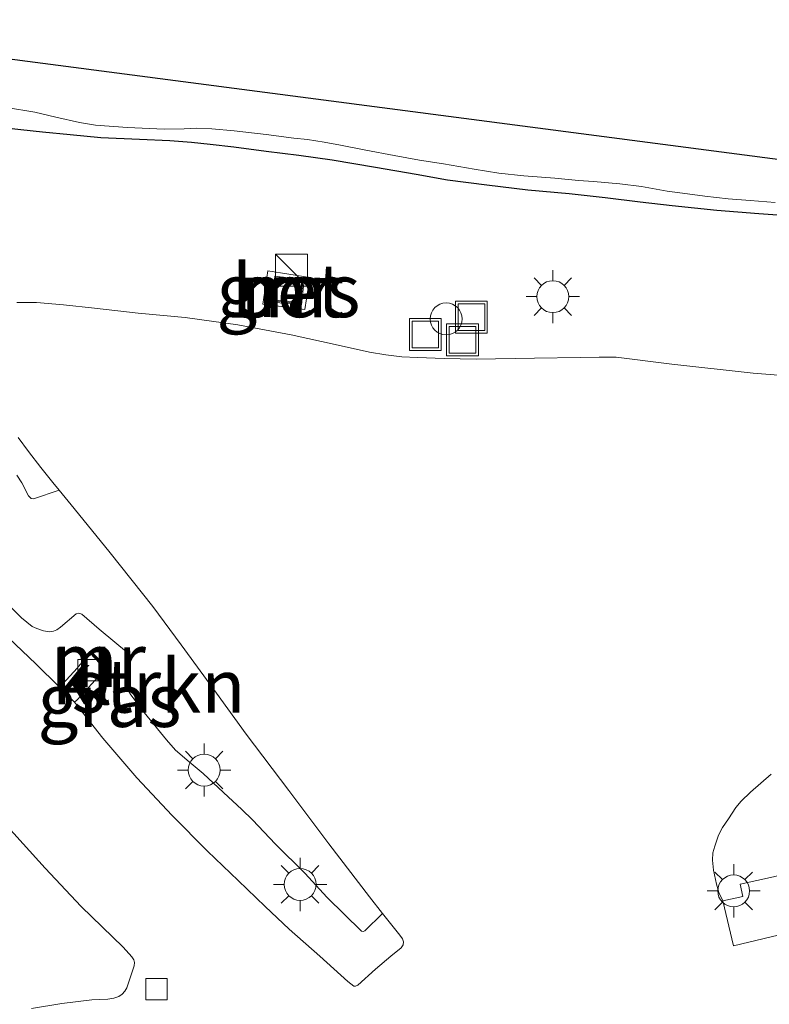
# Model space of a CAD drawing. Units: metres. Extents: x 106088 to 110000, y 487498 to 493751.
# Drawn here: x 107556 to 107591, y 488341 to 488387 of the extents above; entities that cross this region are included whole.
import ezdxf
from ezdxf.enums import TextEntityAlignment as Align

# ---------------------------------------------------------------- set-up
doc = ezdxf.new("R2010")
doc.units = ezdxf.units.M
doc.linetypes.add('IE-TERREINAFSCHEIDING', pattern=[10, 8, -2])
doc.layers.get('0').update_dxf_attribs({"lineweight": 25})
for name, color, linetype, lineweight in [('B-ME-AL-OVERIG-S-B1', 7, 'Continuous', 18), ('B-ME-GR-STRUIKEN-GV-B6', 93, 'Continuous', 18), ('B-ME-GW-INSTEEKWATERGANG-L-B1', 10, 'Continuous', 25), ('B-ME-IE-GRASLAND-GV-B6', 93, 'Continuous', 18), ('B-ME-IE-INRICHTINGSELEMENT-S-B1', 253, 'Continuous', 18), ('B-ME-IE-MEUBILAIR_WEGMEUBILAIR-LICHTMAST-S-B1', 8, 'Continuous', 18), ('B-ME-IE-TERREINAFSCHEIDING-RASTERHEKWERK-L-B1', 8, 'IE-TERREINAFSCHEIDING', 18), ('B-ME-KG-KADASTRAAL-OPNAMEDTMGRENS-L-B1', 10, 'Continuous', 25), ('B-ME-MW-MUUR-GV-B6', 8, 'IE-TERREINAFSCHEIDING-KUNSTMATIG', 18), ('B-ME-MW-MUUR-L-B1', 8, 'IE-TERREINAFSCHEIDING-KUNSTMATIG', 18), ('B-ME-OG-WATER-GV-B6', 153, 'Continuous', 18), ('B-ME-VH-VERH_SOORT-BETON-OVERIG-GV-B6', 8, 'IE-TERREINAFSCHEIDING-NATUURLIJK-HOUTWAL', 18), ('B-ME-VH-VERH_SOORT-BITUMEN-GV-B6', 8, 'IE-TERREINAFSCHEIDING-NATUURLIJK-HOUTWAL', 18), ('B-ME-VH-VERH_SOORT-KLINKERS-GV-B6', 8, 'IE-TERREINAFSCHEIDING-NATUURLIJK-HOUTWAL', 18), ('B-ME-VH-VERH_SOORT-TEGELS-GV-B6', 8, 'Continuous', 18), ('B-ME-VV-KOLK-S-B1', 8, 'Continuous', 18)]:
    doc.layers.add(name, color=color, linetype=linetype, lineweight=lineweight)
doc.styles.add('NLCS-ISO', font='NLCS-ISO.TTF')
doc.linetypes.add('IE-TERREINAFSCHEIDING-KUNSTMATIG', pattern='A,4,[82,NLCS.SHX,S=0.75,R=90,X=0,Y=0],4,-2', length=10)
doc.linetypes.add('IE-TERREINAFSCHEIDING-NATUURLIJK-HOUTWAL', pattern='A,7,-1.5,[67,NLCS.SHX,S=0.75,R=45,X=0,Y=0],-1.5,7,-1.5,[70,NLCS.SHX,S=0.75,R=0,X=0,Y=0],-1.5', length=20)

# ---------------------------------------------------------------- blocks, each defined once
blk = doc.blocks.new('kast')
blk.add_line((-0.75, -0.75), (0.75, 0.75))
blk.add_lwpolyline([(-0.75, 0.75), (0.75, 0.75), (0.75, -0.75), (-0.75, -0.75)], close=True)
blk = doc.blocks.new('put')
for p, q in [((0.75, 0.75), (-0.75, 0.75)), ((-0.75, 0.75), (-0.75, -0.75)), ((0.75, -0.75), (0.75, 0.75)), ((-0.75, -0.75), (0.75, -0.75))]:
    blk.add_line(p, q)
blk.add_lwpolyline([(-0.625, 0.625), (0.625, 0.625), (0.625, -0.625), (-0.625, -0.625)], close=True)
blk = doc.blocks.new('dtb')
blk.add_circle((0, 0), 0.75)
blk = doc.blocks.new('kolk')
blk.add_lwpolyline([(-0.5, -0.5), (0.5, -0.5), (0.5, 0.5), (-0.5, 0.5)], close=True)
blk = doc.blocks.new('lantaarnpaal')
for p, q in [((0, 0.75), (0, 1.25)), ((-0.884, 0.884), (-0.53, 0.53)), ((0.53, 0.53), (0.884, 0.884)), ((-0.75, 0), (-1.25, 0)), ((0.75, 0), (1.25, 0)), ((-0.53, -0.53), (-0.884, -0.884)), ((0, -0.75), (0, -1.25)), ((0.53, -0.53), (0.884, -0.884))]:
    blk.add_line(p, q)
blk.add_circle((0, 0), 0.75)

msp = doc.modelspace()

# ---------------------------------------------------------------- linework, layer by layer
at = {"layer": 'B-ME-GR-STRUIKEN-GV-B6'}
for points in [[(107555.6379, 488365.9423, -0.5704), (107555.8678, 488365.5856, -0.58), (107556.1757, 488364.9743, -0.5882), (107556.2963, 488364.8405, -0.5915), (107556.4085, 488364.8287, -0.5915), (107557.6264, 488365.2314, -0.6021)], [(107557.6264, 488365.2314, -0.6021), (107558.3313, 488364.3747, -0.6222), (107560.0216, 488362.2941, -0.6834), (107562.0125, 488359.7773, -0.7366), (107563.3556, 488357.9758, -0.7765), (107565.0191, 488355.6997, -0.8334), (107566.4077, 488353.7693, -0.8563), (107568.4058, 488351.1336, -0.8828), (107570.2964, 488348.6297, -0.8587), (107572.195, 488346.1307, -0.8274), (107572.8093, 488345.3601, -0.8383), (107571.9876, 488344.5393, -0.8386), (107571.8958, 488344.5121, -0.8463), (107571.8233, 488344.5275, -0.8484), (107570.2178, 488346.1071, -0.8372), (107569.1577, 488347.2504, -0.827), (107567.7872, 488348.6119, -0.8118), (107566.7055, 488349.7605, -0.7974), (107566.2093, 488350.2385, -0.7822), (107565.3353, 488351.0438, -0.7772), (107564.3813, 488351.9277, -0.7661), (107563.72, 488352.483, -0.7639), (107563.09, 488353.0306, -0.7559), (107562.6667, 488353.5109, -0.7734), (107561.616, 488354.7963, -0.7865), (107560.9454, 488355.6934, -0.786), (107560.8049, 488355.9906, -0.7888), (107560.7494, 488356.2046, -0.7965), (107560.7352, 488356.4527, -0.7853), (107560.7727, 488356.7219, -0.779), (107560.948, 488357.3049, -0.7748), (107560.9513, 488357.4236, -0.7741), (107560.8706, 488357.5675, -0.7741), (107559.4962, 488358.7099, -0.7951), (107558.6891, 488359.4052, -0.7909), (107558.5353, 488359.454, -0.7853), (107558.4155, 488359.4218, -0.7853), (107557.6805, 488358.8003, -0.7944), (107557.517, 488358.6722, -0.7979), (107557.347, 488358.6116, -0.8035), (107557.1628, 488358.586, -0.8126), (107556.8869, 488358.6327, -0.8168), (107556.571, 488358.7331, -0.8126), (107556.344, 488358.8402, -0.8168), (107555.8573, 488359.243, -0.814), (107554.8217, 488360.2719, -0.7993)]]:
    msp.add_polyline3d(points, dxfattribs=at)
at = {"layer": 'B-ME-GW-INSTEEKWATERGANG-L-B1'}
msp.add_polyline3d([(107592.0464, 488378.1096, -1.2642), (107590.4915, 488378.2155, -1.2632), (107588.5187, 488378.3717, -1.2589), (107586.4202, 488378.5954, -1.2536), (107584.9091, 488378.7572, -1.2334), (107583.2713, 488378.9684, -1.1853), (107581.5839, 488379.1582, -1.1912), (107579.6318, 488379.3346, -1.1892), (107577.7175, 488379.5656, -1.2152), (107575.8573, 488379.7999, -1.1681), (107574.3914, 488380.0679, -1.1681), (107572.4788, 488380.3907, -1.131), (107570.4507, 488380.7297, -1.1493), (107568.8828, 488380.955, -1.183), (107567.3433, 488381.1444, -1.1837), (107565.8295, 488381.3473, -1.2297), (107564.7122, 488381.4768, -1.2127), (107563.8421, 488381.5663, -1.1862), (107562.821, 488381.6467, -1.1661), (107561.3996, 488381.7113, -1.1682), (107559.5743, 488381.7899, -1.1611), (107558.1323, 488381.9284, -1.132), (107556.842, 488382.0577, -1.0973), (107555.8219, 488382.1627, -1.0923), (107554.5689, 488382.3039, -1.1034)], dxfattribs=at)
at = {"layer": 'B-ME-IE-GRASLAND-GV-B6'}
for points in [[(107555.1447, 488383.2146, -1.7704), (107556.4753, 488382.988, -1.7704), (107557.4702, 488382.7613, -1.7704), (107558.5796, 488382.5124, -1.7704), (107559.3289, 488382.3853, -1.7704), (107560.8283, 488382.2676, -1.7704), (107562.5537, 488382.1894, -1.7704), (107563.5, 488382.2046, -1.7704), (107564.0948, 488382.2412, -1.7704), (107564.7946, 488382.2121, -1.7704), (107565.8351, 488382.1144, -1.7704), (107567.3389, 488381.9384, -1.7704), (107568.6422, 488381.7756, -1.7704), (107569.2932, 488381.7012, -1.7704), (107570.0757, 488381.5853, -1.7704), (107570.8383, 488381.4396, -1.7704), (107572.0315, 488381.2011, -1.7704), (107573.3512, 488380.9594, -1.7704), (107574.5494, 488380.7382, -1.7704), (107575.6839, 488380.5586, -1.7704), (107577.1217, 488380.3126, -1.7704), (107578.2786, 488380.1232, -1.7704), (107579.4458, 488380.0045, -1.7704), (107580.9124, 488379.8865, -1.7704), (107582.0116, 488379.7887, -1.7704), (107582.723, 488379.7412, -1.7704), (107583.9584, 488379.6213, -1.7704), (107584.9836, 488379.4958, -1.7704), (107586.1774, 488379.2777, -1.7704), (107587.3822, 488379.1209, -1.7704), (107587.9471, 488379.0409, -1.7704), (107589.0459, 488378.9186, -1.7704), (107590.0792, 488378.8372, -1.7704), (107591.252, 488378.7404, -1.7704)], [(107592.0464, 488378.1096, -1.2642), (107590.4915, 488378.2155, -1.2632), (107588.5187, 488378.3717, -1.2589), (107586.4202, 488378.5954, -1.2536), (107584.9091, 488378.7572, -1.2334), (107583.2713, 488378.9684, -1.1853), (107581.5839, 488379.1582, -1.1912), (107579.6318, 488379.3346, -1.1892), (107577.7175, 488379.5656, -1.2152), (107575.8573, 488379.7999, -1.1681), (107574.3914, 488380.0679, -1.1681), (107572.4788, 488380.3907, -1.131), (107570.4507, 488380.7297, -1.1493), (107568.8828, 488380.955, -1.183), (107567.3433, 488381.1444, -1.1837), (107565.8295, 488381.3473, -1.2297), (107564.7122, 488381.4768, -1.2127), (107563.8421, 488381.5663, -1.1862), (107562.821, 488381.6467, -1.1661), (107561.3996, 488381.7113, -1.1682), (107559.5743, 488381.7899, -1.1611), (107558.1323, 488381.9284, -1.132), (107556.842, 488382.0577, -1.0973), (107555.8219, 488382.1627, -1.0923), (107554.5689, 488382.3039, -1.1034)], [(107554.5689, 488382.3039, -1.1034), (107555.8219, 488382.1627, -1.0923), (107556.842, 488382.0577, -1.0973), (107558.1323, 488381.9284, -1.132), (107559.5743, 488381.7899, -1.1611), (107561.3996, 488381.7113, -1.1682), (107562.821, 488381.6467, -1.1661), (107563.8421, 488381.5663, -1.1862), (107564.7122, 488381.4768, -1.2127), (107565.8295, 488381.3473, -1.2297), (107567.3433, 488381.1444, -1.1837), (107568.8828, 488380.955, -1.183), (107570.4507, 488380.7297, -1.1493), (107572.4788, 488380.3907, -1.131), (107574.3914, 488380.0679, -1.1681), (107575.8573, 488379.7999, -1.1681), (107577.7175, 488379.5656, -1.2152), (107579.6318, 488379.3346, -1.1892), (107581.5839, 488379.1582, -1.1912), (107583.2713, 488378.9684, -1.1853), (107584.9091, 488378.7572, -1.2334), (107586.4202, 488378.5954, -1.2536), (107588.5187, 488378.3717, -1.2589), (107590.4915, 488378.2155, -1.2632), (107592.0464, 488378.1096, -1.2642)], [(107567.7568, 488375.2857, -0.9703), (107567.6487, 488374.0734, -0.9891), (107568.9978, 488373.943, -0.9867), (107569.1302, 488375.1205, -0.9908), (107567.7568, 488375.2857, -0.9703)], [(107594.0018, 488370.4294, -1.0766), (107590.2321, 488370.7317, -1.0155), (107586.4062, 488371.1488, -0.9908), (107583.7857, 488371.4803, -0.9523), (107582.9857, 488371.485, -0.9434), (107582.0996, 488371.4748, -0.9317), (107579.9476, 488371.4363, -0.9007), (107577.2094, 488371.3938, -0.8762), (107575.7013, 488371.4268, -0.8506), (107574.4485, 488371.4661, -0.8445), (107573.7227, 488371.5067, -0.8348), (107572.9711, 488371.5918, -0.8154), (107572.197, 488371.7237, -0.8102), (107570.729, 488372.045, -0.7988), (107568.5227, 488372.5283, -0.7663), (107566.0197, 488373.0014, -0.7394), (107563.5378, 488373.3545, -0.7272), (107561.3275, 488373.5561, -0.7114), (107559.2839, 488373.7842, -0.6916), (107557.8263, 488373.9453, -0.6877), (107556.5486, 488374.044, -0.6467), (107555.6378, 488374.046, -0.6237)], [(107555.6948, 488367.7108, -0.5992), (107556.1811, 488367.0504, -0.5747), (107556.7556, 488366.2999, -0.574), (107557.3273, 488365.5948, -0.5936), (107557.6264, 488365.2314, -0.6021), (107556.4085, 488364.8287, -0.5915), (107556.2963, 488364.8405, -0.5915), (107556.1757, 488364.9743, -0.5882), (107555.8678, 488365.5856, -0.58), (107555.6379, 488365.9423, -0.5704)], [(107554.8217, 488360.2719, -0.7993), (107555.8573, 488359.243, -0.814), (107556.344, 488358.8402, -0.8168), (107556.571, 488358.7331, -0.8126), (107556.8869, 488358.6327, -0.8168), (107557.1628, 488358.586, -0.8126), (107557.347, 488358.6116, -0.8035), (107557.517, 488358.6722, -0.7979), (107557.6805, 488358.8003, -0.7944), (107558.4155, 488359.4218, -0.7853), (107558.5353, 488359.454, -0.7853), (107558.6891, 488359.4052, -0.7909), (107559.4962, 488358.7099, -0.7951), (107560.8706, 488357.5675, -0.7741), (107560.9513, 488357.4236, -0.7741), (107560.948, 488357.3049, -0.7748), (107560.7727, 488356.7219, -0.779), (107560.7352, 488356.4527, -0.7853), (107560.7494, 488356.2046, -0.7965), (107560.8049, 488355.9906, -0.7888), (107560.9454, 488355.6934, -0.786), (107561.616, 488354.7963, -0.7865), (107562.6667, 488353.5109, -0.7734), (107563.09, 488353.0306, -0.7559), (107563.72, 488352.483, -0.7639), (107564.3813, 488351.9277, -0.7661), (107565.3353, 488351.0438, -0.7772), (107566.2093, 488350.2385, -0.7822), (107566.7055, 488349.7605, -0.7974), (107567.7872, 488348.6119, -0.8118), (107569.1577, 488347.2504, -0.827), (107570.2178, 488346.1071, -0.8372), (107571.8233, 488344.5275, -0.8484), (107571.8958, 488344.5121, -0.8463), (107571.9876, 488344.5393, -0.8386), (107572.8093, 488345.3601, -0.8383), (107573.6242, 488344.338, -0.8528), (107573.7426, 488344.1706, -0.8528), (107573.798, 488344.0169, -0.8604), (107573.7842, 488343.8889, -0.8627), (107573.6823, 488343.739, -0.8627), (107573.1952, 488343.3472, -0.89), (107572.4862, 488342.7411, -0.8976), (107571.6568, 488341.9859, -0.8771), (107571.5466, 488341.9372, -0.8718), (107571.4567, 488341.9447, -0.8695), (107571.1856, 488342.1535, -0.8809), (107569.8625, 488343.3527, -0.8736), (107568.4221, 488344.6203, -0.8812), (107567.2997, 488345.6779, -0.9154), (107566.0329, 488346.9003, -0.9253), (107564.5939, 488348.2777, -0.92), (107562.9291, 488349.9606, -0.8882), (107561.2698, 488351.7301, -0.9094), (107559.6763, 488353.5864, -0.9429), (107558.3415, 488355.273, -0.9323), (107558.4661, 488355.3966, -0.9778), (107559.1516, 488356.1431, -0.9912), (107559.7742, 488356.8335, -0.9902)], [(107559.7742, 488356.8335, -0.9902), (107559.8471, 488356.9019, -0.8958), (107559.1357, 488357.6601, -0.8984), (107559.0628, 488357.5916, -0.9902), (107558.4594, 488356.8836, -0.98), (107557.7947, 488356.1377, -0.9806), (107557.6161, 488355.996, -0.9226), (107556.5179, 488357.0743, -0.8998), (107555.2432, 488358.3008, -0.884)], [(107591.1816, 488347.0746, -0.9972), (107589.6162, 488346.738, -0.9482), (107589.7395, 488346.1588, -0.9659), (107588.7976, 488345.9463, -0.9483), (107588.6187, 488346.3395, -0.9483), (107588.5001, 488346.7326, -0.9374), (107588.3609, 488347.3913, -0.9355), (107588.3191, 488347.8525, -0.938), (107588.3374, 488348.1987, -0.9355), (107588.4218, 488348.5194, -0.9425), (107588.5932, 488349.0284, -0.9463), (107588.7884, 488349.3851, -0.9587), (107589.0592, 488349.8062, -0.9468), (107589.4152, 488350.3296, -0.9503), (107589.6616, 488350.6289, -0.9643), (107590.1032, 488351.0535, -0.9848), (107591.0748, 488351.8918, -0.9972)], [(107555.1911, 488349.4348, -0.8706), (107556.9637, 488347.4904, -0.8417), (107558.6594, 488345.6779, -0.8318), (107560.6318, 488343.7695, -0.8311), (107561.0308, 488343.3229, -0.8342), (107561.1295, 488343.176, -0.8436), (107561.1572, 488343.056, -0.8446), (107561.1425, 488342.9023, -0.8524), (107560.9088, 488342.184, -0.8558), (107560.7925, 488341.8677, -0.8401), (107560.7039, 488341.7012, -0.825), (107560.5815, 488341.56, -0.8181), (107560.4207, 488341.4531, -0.814), (107560.1864, 488341.3787, -0.8088), (107559.9025, 488341.3317, -0.8027), (107559.1613, 488341.2915, -0.7866), (107557.7426, 488341.1324, -0.7592), (107556.3192, 488340.8978, -0.7172)]]:
    msp.add_polyline3d(points, dxfattribs=at)
at = {"layer": 'B-ME-IE-TERREINAFSCHEIDING-RASTERHEKWERK-L-B1'}
msp.add_polyline3d([(107567.1823, 488373.9704, -0.894), (107567.419, 488375.5344, -0.9734), (107569.3935, 488375.2272, -0.9248), (107569.1689, 488373.7178, -0.8815), (107567.1823, 488373.9704, -0.894)], dxfattribs=at)
at = {"layer": 'B-ME-KG-KADASTRAAL-OPNAMEDTMGRENS-L-B1'}
msp.add_polyline3d([(107515.9647, 488390.654, -1.7704), (107611.271, 488378.181, -1.7704), (107644.376, 488241.6147, -1.7704)], dxfattribs=at)
at = {"layer": 'B-ME-MW-MUUR-GV-B6'}
for points in [[(107567.7568, 488375.2857, -0.9703), (107569.1302, 488375.1205, -0.9908), (107568.9978, 488373.943, -0.9867), (107567.6487, 488374.0734, -0.9891), (107567.7568, 488375.2857, -0.9703)], [(107567.8472, 488375.1741, -1.4583), (107567.7572, 488374.1634, -1.4583), (107568.9095, 488374.052, -1.4583), (107569.0197, 488375.033, -1.4583), (107567.8472, 488375.1741, -1.4583)], [(107559.7742, 488356.8335, -0.9902), (107559.0628, 488357.5916, -0.9902), (107559.1357, 488357.6601, -0.8984), (107559.8471, 488356.9019, -0.8958), (107559.7742, 488356.8335, -0.9902)]]:
    msp.add_polyline3d(points, dxfattribs=at)
at = {"layer": 'B-ME-MW-MUUR-L-B1'}
msp.add_line((107559.8106, 488356.8677, -0.8958), (107559.0992, 488357.6258, -0.8984), dxfattribs=at)
msp.add_polyline3d([(107567.802, 488375.2299, -0.9703), (107569.0749, 488375.0767, -0.9908), (107568.9536, 488373.9975, -0.9867), (107567.703, 488374.1184, -0.9891), (107567.802, 488375.2299, -0.9703)], dxfattribs=at)
at = {"layer": 'B-ME-OG-WATER-GV-B6'}
for points in [[(107515.9647, 488390.654, -1.7704), (107611.271, 488378.181, -1.7704), (107644.376, 488241.6147, -1.7704), (107644.7341, 488240.1375, -0.5616), (107644.0568, 488239.9205, -0.6478), (107643.1999, 488239.7295, -0.6933), (107642.5128, 488239.7174, -0.7169), (107641.7991, 488239.9744, -0.7533), (107641.4529, 488240.2289, -0.7843), (107641.3147, 488240.5067, -0.8142), (107641.2182, 488240.7925, -0.8425), (107640.7888, 488242.358, -0.9315), (107640.593, 488243.1747, -0.9637), (107641.1091, 488243.3941, -1.1959), (107641.4624, 488243.5622, -1.487), (107641.8173, 488243.6268, -1.7704)], [(107591.252, 488378.7404, -1.7704), (107590.0792, 488378.8372, -1.7704), (107589.0459, 488378.9186, -1.7704), (107587.9471, 488379.0409, -1.7704), (107587.3822, 488379.1209, -1.7704), (107586.1774, 488379.2777, -1.7704), (107584.9836, 488379.4958, -1.7704), (107583.9584, 488379.6213, -1.7704), (107582.723, 488379.7412, -1.7704), (107582.0116, 488379.7887, -1.7704), (107580.9124, 488379.8865, -1.7704), (107579.4458, 488380.0045, -1.7704), (107578.2786, 488380.1232, -1.7704), (107577.1217, 488380.3126, -1.7704), (107575.6839, 488380.5586, -1.7704), (107574.5494, 488380.7382, -1.7704), (107573.3512, 488380.9594, -1.7704), (107572.0315, 488381.2011, -1.7704), (107570.8383, 488381.4396, -1.7704), (107570.0757, 488381.5853, -1.7704), (107569.2932, 488381.7012, -1.7704), (107568.6422, 488381.7756, -1.7704), (107567.3389, 488381.9384, -1.7704), (107565.8351, 488382.1144, -1.7704), (107564.7946, 488382.2121, -1.7704), (107564.0948, 488382.2412, -1.7704), (107563.5, 488382.2046, -1.7704), (107562.5537, 488382.1894, -1.7704), (107560.8283, 488382.2676, -1.7704), (107559.3289, 488382.3853, -1.7704), (107558.5796, 488382.5124, -1.7704), (107557.4702, 488382.7613, -1.7704), (107556.4753, 488382.988, -1.7704), (107555.1447, 488383.2146, -1.7704)]]:
    msp.add_polyline3d(points, dxfattribs=at)
at = {"layer": 'B-ME-VH-VERH_SOORT-BETON-OVERIG-GV-B6'}
msp.add_polyline3d([(107567.8472, 488375.1741, -1.4583), (107569.0197, 488375.033, -1.4583), (107568.9095, 488374.052, -1.4583), (107567.7572, 488374.1634, -1.4583), (107567.8472, 488375.1741, -1.4583)], dxfattribs=at)
at = {"layer": 'B-ME-VH-VERH_SOORT-BITUMEN-GV-B6'}
for points in [[(107555.6378, 488374.046, -0.6237), (107556.5486, 488374.044, -0.6467), (107557.8263, 488373.9453, -0.6877), (107559.2839, 488373.7842, -0.6916), (107561.3275, 488373.5561, -0.7114), (107563.5378, 488373.3545, -0.7272), (107566.0197, 488373.0014, -0.7394), (107568.5227, 488372.5283, -0.7663), (107570.729, 488372.045, -0.7988), (107572.197, 488371.7237, -0.8102), (107572.9711, 488371.5918, -0.8154), (107573.7227, 488371.5067, -0.8348), (107574.4485, 488371.4661, -0.8445), (107575.7013, 488371.4268, -0.8506), (107577.2094, 488371.3938, -0.8762), (107579.9476, 488371.4363, -0.9007), (107582.0996, 488371.4748, -0.9317), (107582.9857, 488371.485, -0.9434), (107583.7857, 488371.4803, -0.9523), (107586.4062, 488371.1488, -0.9908), (107590.2321, 488370.7317, -1.0155), (107594.0018, 488370.4294, -1.0766)], [(107555.2432, 488358.3008, -0.884), (107556.5179, 488357.0743, -0.8998), (107557.6161, 488355.996, -0.9226), (107558.3415, 488355.273, -0.9323), (107559.6763, 488353.5864, -0.9429), (107561.2698, 488351.7301, -0.9094), (107562.9291, 488349.9606, -0.8882), (107564.5939, 488348.2777, -0.92), (107566.0329, 488346.9003, -0.9253), (107567.2997, 488345.6779, -0.9154), (107568.4221, 488344.6203, -0.8812), (107569.8625, 488343.3527, -0.8736), (107571.1856, 488342.1535, -0.8809), (107571.4567, 488341.9447, -0.8695), (107571.5466, 488341.9372, -0.8718), (107571.6568, 488341.9859, -0.8771), (107572.4862, 488342.7411, -0.8976), (107573.1952, 488343.3472, -0.89), (107573.6823, 488343.739, -0.8627), (107573.7842, 488343.8889, -0.8627), (107573.798, 488344.0169, -0.8604), (107573.7426, 488344.1706, -0.8528), (107573.6242, 488344.338, -0.8528), (107572.8093, 488345.3601, -0.8383), (107572.195, 488346.1307, -0.8274), (107570.2964, 488348.6297, -0.8587), (107568.4058, 488351.1336, -0.8828), (107566.4077, 488353.7693, -0.8563), (107565.0191, 488355.6997, -0.8334), (107563.3556, 488357.9758, -0.7765), (107562.0125, 488359.7773, -0.7366), (107560.0216, 488362.2941, -0.6834), (107558.3313, 488364.3747, -0.6222), (107557.6264, 488365.2314, -0.6021), (107557.3273, 488365.5948, -0.5936), (107556.7556, 488366.2999, -0.574), (107556.1811, 488367.0504, -0.5747), (107555.6948, 488367.7108, -0.5992)], [(107591.0748, 488351.8918, -0.9972), (107590.1032, 488351.0535, -0.9848), (107589.6616, 488350.6289, -0.9643), (107589.4152, 488350.3296, -0.9503), (107589.0592, 488349.8062, -0.9468), (107588.7884, 488349.3851, -0.9587), (107588.5932, 488349.0284, -0.9463), (107588.4218, 488348.5194, -0.9425), (107588.3374, 488348.1987, -0.9355), (107588.3191, 488347.8525, -0.938), (107588.3609, 488347.3913, -0.9355), (107588.5001, 488346.7326, -0.9374), (107588.6187, 488346.3395, -0.9483), (107588.7976, 488345.9463, -0.9483), (107589.3013, 488343.8273, -0.9444), (107592.842, 488344.6789, -0.9684)], [(107556.3192, 488340.8978, -0.7172), (107557.7426, 488341.1324, -0.7592), (107559.1613, 488341.2915, -0.7866), (107559.9025, 488341.3317, -0.8027), (107560.1864, 488341.3787, -0.8088), (107560.4207, 488341.4531, -0.814), (107560.5815, 488341.56, -0.8181), (107560.7039, 488341.7012, -0.825), (107560.7925, 488341.8677, -0.8401), (107560.9088, 488342.184, -0.8558), (107561.1425, 488342.9023, -0.8524), (107561.1572, 488343.056, -0.8446), (107561.1295, 488343.176, -0.8436), (107561.0308, 488343.3229, -0.8342), (107560.6318, 488343.7695, -0.8311), (107558.6594, 488345.6779, -0.8318), (107556.9637, 488347.4904, -0.8417), (107555.1911, 488349.4348, -0.8706)]]:
    msp.add_polyline3d(points, dxfattribs=at)
at = {"layer": 'B-ME-VH-VERH_SOORT-KLINKERS-GV-B6'}
msp.add_polyline3d([(107557.6161, 488355.996, -0.9226), (107557.7947, 488356.1377, -0.9806), (107558.4594, 488356.8836, -0.98), (107559.0628, 488357.5916, -0.9902), (107559.7742, 488356.8335, -0.9902), (107559.1516, 488356.1431, -0.9912), (107558.4661, 488355.3966, -0.9778), (107558.3415, 488355.273, -0.9323), (107557.6161, 488355.996, -0.9226)], dxfattribs=at)
at = {"layer": 'B-ME-VH-VERH_SOORT-TEGELS-GV-B6'}
msp.add_polyline3d([(107596.6697, 488345.213, -0.9567), (107595.6657, 488344.9862, -0.9568), (107595.6063, 488345.2375, -0.9559), (107595.3534, 488345.1828, -0.9519), (107595.1098, 488345.1301, -0.9482), (107594.6193, 488345.102, -0.9552), (107592.842, 488344.6789, -0.9684), (107589.3013, 488343.8273, -0.9444), (107588.7976, 488345.9463, -0.9483), (107589.7395, 488346.1588, -0.9659), (107589.6162, 488346.738, -0.9482), (107591.1816, 488347.0746, -0.9972), (107592.6047, 488347.4342, -0.9775), (107594.1865, 488347.8203, -0.9493), (107596.5159, 488348.3666, -0.9506), (107597.2104, 488345.4509, -0.9564), (107596.6455, 488345.3136, -0.9564), (107596.6697, 488345.213, -0.9567)], dxfattribs=at)

# ---------------------------------------------------------------- block references
at = {"layer": 'B-ME-AL-OVERIG-S-B1', "rotation": 90}
msp.add_blockref('dtb', (107575.802, 488373.2796, 0.1119), dxfattribs=at)
at = {"layer": 'B-ME-IE-INRICHTINGSELEMENT-S-B1', "rotation": 90}
for name, p in [('kast', (107568.5333, 488375.565, 0.1503)), ('put', (107576.9858, 488373.3585, -0.9539)), ('put', (107574.8238, 488372.5445, -0.8069)), ('put', (107576.5714, 488372.3036, -0.8489))]:
    msp.add_blockref(name, p, dxfattribs=at)
at = {"layer": 'B-ME-IE-MEUBILAIR_WEGMEUBILAIR-LICHTMAST-S-B1', "rotation": 90}
for p in [(107580.8139, 488374.3263, -0.9921), (107564.4316, 488352.0912, -0.7741), (107568.9392, 488346.7207, -0.8363), (107589.3104, 488346.414, -0.9127)]:
    msp.add_blockref('lantaarnpaal', p, dxfattribs=at)
at = {"layer": 'B-ME-VV-KOLK-S-B1', "rotation": 90}
for p in [(107558.9889, 488356.7803, -0.9931), (107562.1938, 488341.8023, -0.9015)]:
    msp.add_blockref('kolk', p, dxfattribs=at)

# ---------------------------------------------------------------- texts
at = {"layer": 'B-ME-GR-STRUIKEN-GV-B6', "ltscale": 0.2, "style": 'NLCS-ISO'}
msp.add_text('strkn', height=2.5, dxfattribs=at).set_placement((107562.2874, 488356.0383), align=Align.MIDDLE_CENTER)
at = {"layer": 'B-ME-IE-GRASLAND-GV-B6', "ltscale": 0.2, "style": 'NLCS-ISO'}
for p in [(107568.3894, 488374.6144), (107559.9845, 488355.3655)]:
    msp.add_text('gras', height=2.5, dxfattribs=at).set_placement(p, align=Align.MIDDLE_CENTER)
at = {"layer": 'B-ME-MW-MUUR-GV-B6', "ltscale": 0.2, "style": 'NLCS-ISO'}
for p in [(107568.3794, 488374.6094), (107568.38, 488374.6087), (107559.4549, 488357.2468)]:
    msp.add_text('mr', height=2.5, dxfattribs=at).set_placement(p, align=Align.MIDDLE_CENTER)
at = {"layer": 'B-ME-MW-MUUR-L-B1', "ltscale": 0.2, "style": 'NLCS-ISO'}
for p in [(107568.3797, 488374.609), (107559.4549, 488357.2467)]:
    msp.add_text('mr', height=2.5, dxfattribs=at).set_placement(p, align=Align.MIDDLE_CENTER)
at = {"layer": 'B-ME-VH-VERH_SOORT-BETON-OVERIG-GV-B6', "ltscale": 0.2, "style": 'NLCS-ISO'}
msp.add_text('bet', height=2.5, dxfattribs=at).set_placement((107568.38, 488374.6087), align=Align.MIDDLE_CENTER)
at = {"layer": 'B-ME-VH-VERH_SOORT-KLINKERS-GV-B6', "ltscale": 0.2, "style": 'NLCS-ISO'}
msp.add_text('kl', height=2.5, dxfattribs=at).set_placement((107558.7053, 488356.4207), align=Align.MIDDLE_CENTER)

doc.saveas('drawing.dxf')
